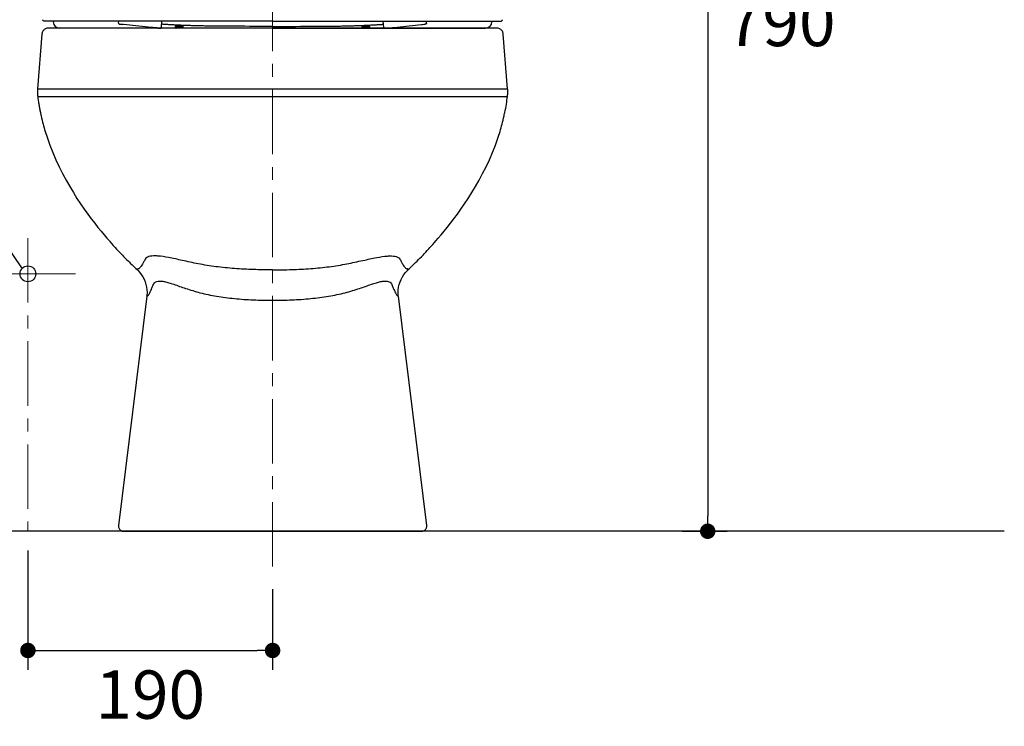
# Model space of a CAD drawing. Units: inches. Extents: x 72 to 9569, y -1199 to 1814.
# Drawn here: x 7107 to 7871, y -337 to 211 of the extents above; entities that cross this region are included whole.
import ezdxf

# ---------------------------------------------------------------- set-up
doc = ezdxf.new("R2010")
doc.units = ezdxf.units.IN
doc.header["$LTSCALE"] = 2
doc.header["$MEASUREMENT"] = 0
doc.linetypes.add('CENTER', pattern=[2, 1.25, -0.25, 0.25, -0.25])
doc.layers.add('Center line', color=4, linetype='CENTER', lineweight=15)
doc.layers.add('Dimensions', color=7, linetype='Continuous')
doc.styles.get("Standard").update_dxf_attribs({"font": 'helr45w_0.ttf'})
doc.dimstyles.get("Standard").update_dxf_attribs({"dimscale": 15, "dimtxt": 2.5, "dimasz": 0.8, "dimexe": 1, "dimexo": 1, "dimgap": 1, "dimtad": 2, "dimtih": 1, "dimtoh": 1, "dimdec": 0, "dimzin": 0, "dimdsep": 46, "dimtxsty": 'Standard', "dimblk": 'DOT', "dimcen": 2, "dimclrd": 1, "dimclre": 1, "dimclrt": 1, "dimadec": 0, "dimazin": 0, "dimtfac": 1, "dimtdec": 0, "dimtofl": 0, "dimtmove": 0, "dimatfit": 3, "dimfxl": 1, "dimtolj": 1, "dimtzin": 0, "dimarcsym": 0})

# ---------------------------------------------------------------- blocks, each defined once
blk = doc.blocks.new('_Dot')
at = {"color": 0, "linetype": 'ByBlock', "lineweight": -2}
blk.add_line((-0.5, 0), (-1, 0), dxfattribs=at)
at = {"color": 0, "linetype": 'ByBlock', "const_width": 0.5}
blk.add_lwpolyline([(-0.25, 0, 1), (0.25, 0, 1)], format="xyb", close=True, dxfattribs=at)
blk = doc.blocks.new('*D6')
at = {"layer": 'Defpoints', "color": 0, "transparency": 16777216}
for p in [(7405.63, 604.84), (7606.24, -185.6), (7641.15, -185.6)]:
    blk.add_point(p, dxfattribs=at)
at = {"layer": 'Dimensions', "color": 1, "lineweight": -2, "transparency": 16777216}
for p, q in [((7420.63, 604.84), (7656.15, 604.84)), ((7641.15, 592.84), (7641.15, -173.6)), ((7621.24, -185.6), (7656.15, -185.6))]:
    blk.add_line(p, q, dxfattribs=at)
at = {"layer": 'Dimensions', "color": 1, "lineweight": -2, "transparency": 16777216, "xscale": 12, "yscale": 12, "zscale": 12}
for p, rotation in [((7641.15, 604.84), 90), ((7641.15, -185.6), 270)]:
    blk.add_blockref('_Dot', p, dxfattribs=dict(at, rotation=rotation))
at = {"layer": 'Dimensions', "color": 1, "transparency": 16777216, "insert": (7697.8, 209.62), "char_height": 37.5, "attachment_point": 5}
blk.add_mtext('\\A1;790', dxfattribs=at)
blk = doc.blocks.new('*D8')
at = {"layer": 'Defpoints', "color": 0, "transparency": 16777216}
for p in [(7113.35, -185.6), (7303.33, -215.65), (7303.33, -278.13)]:
    blk.add_point(p, dxfattribs=at)
at = {"layer": 'Dimensions', "color": 1, "lineweight": -2, "transparency": 16777216}
for p, q in [((7113.35, -200.6), (7113.35, -293.13)), ((7303.33, -230.65), (7303.33, -293.13)), ((7125.35, -278.13), (7291.33, -278.13))]:
    blk.add_line(p, q, dxfattribs=at)
at = {"layer": 'Dimensions', "color": 1, "lineweight": -2, "transparency": 16777216, "xscale": 12, "yscale": 12, "zscale": 12, "rotation": 180}
blk.add_blockref('_Dot', (7113.35, -278.13), dxfattribs=at)
at = {"layer": 'Dimensions', "color": 1, "lineweight": -2, "transparency": 16777216, "xscale": 12, "yscale": 12, "zscale": 12}
blk.add_blockref('_Dot', (7303.33, -278.13), dxfattribs=at)
at = {"layer": 'Dimensions', "color": 1, "transparency": 16777216, "insert": (7208.34, -312.38), "char_height": 37.5, "attachment_point": 5}
blk.add_mtext('\\A1;190', dxfattribs=at)

msp = doc.modelspace()

# ---------------------------------------------------------------- linework, layer by layer
at = {"color": 7, "linetype": 'Continuous'}
for p, q in [((7124.95, 211.28), (7124.95, 211.39)), ((7124.97, 211.09), (7124.95, 211.28)), ((7125.04, 210.92), (7124.97, 211.09)), ((7125.12, 210.77), (7125.04, 210.92)), ((7125.23, 210.64), (7125.12, 210.77)), ((7125.33, 210.55), (7125.23, 210.64)), ((7125.43, 210.48), (7125.33, 210.55)), ((7125.51, 210.44), (7125.43, 210.48)), ((7125.58, 210.41), (7125.51, 210.44)), ((7125.64, 210.38), (7125.58, 210.41)), ((7125.68, 210.37), (7125.64, 210.38)), ((7125.72, 210.36), (7125.68, 210.37)), ((7125.75, 210.35), (7125.72, 210.36)), ((7125.77, 210.35), (7125.75, 210.35)), ((7125.8, 210.35), (7125.77, 210.35)), ((7125.82, 210.34), (7125.8, 210.35)), ((7125.83, 210.34), (7125.82, 210.34)), ((7125.85, 210.34), (7125.83, 210.34)), ((7125.86, 210.34), (7125.85, 210.34)), ((7125.88, 210.33), (7125.86, 210.34)), ((7125.89, 210.33), (7125.88, 210.33)), ((7125.9, 210.33), (7125.89, 210.33)), ((7125.92, 210.33), (7125.9, 210.33)), ((7125.93, 210.33), (7125.92, 210.33)), ((7125.94, 210.33), (7125.93, 210.33)), ((7125.95, 210.33), (7125.94, 210.33)), ((7126.66, 210.29), (7125.95, 210.33)), ((7126.71, 210.29), (7126.66, 210.29)), ((7126.79, 210.28), (7126.71, 210.29)), ((7126.86, 210.28), (7126.79, 210.28)), ((7126.93, 210.28), (7126.86, 210.28)), ((7127.04, 210.28), (7126.93, 210.28)), ((7127.19, 210.27), (7127.04, 210.28)), ((7127.41, 210.27), (7127.19, 210.27)), ((7127.84, 210.27), (7127.41, 210.27)), ((7129.12, 210.26), (7127.84, 210.27)), ((7131.84, 210.26), (7129.12, 210.26)), ((7133.14, 210.26), (7131.84, 210.26)), ((7133.77, 210.26), (7133.14, 210.26)), ((7134.21, 210.27), (7133.77, 210.26)), ((7134.43, 210.27), (7134.21, 210.27)), ((7134.9, 210.27), (7134.43, 210.27)), ((7135.39, 210.27), (7134.9, 210.27)), ((7135.64, 210.27), (7135.39, 210.27)), ((7136.15, 210.27), (7135.64, 210.27)), ((7136.41, 210.27), (7136.15, 210.27)), ((7136.68, 210.27), (7136.41, 210.27)), ((7136.96, 210.27), (7136.68, 210.27)), ((7137.52, 210.28), (7136.96, 210.27)), ((7139.01, 210.28), (7137.52, 210.28)), ((7139.65, 210.28), (7139.01, 210.28)), ((7139.97, 210.28), (7139.65, 210.28)), ((7140.3, 210.28), (7139.97, 210.28)), ((7140.98, 210.29), (7140.3, 210.28)), ((7141.68, 210.29), (7140.98, 210.29)), ((7142.03, 210.29), (7141.68, 210.29)), ((7143.14, 210.29), (7142.03, 210.29)), ((7143.9, 210.29), (7143.14, 210.29)), ((7145.5, 210.3), (7143.9, 210.29)), ((7146.76, 210.3), (7145.5, 210.3)), ((7148.98, 210.3), (7146.76, 210.3)), ((7150.39, 210.3), (7148.98, 210.3)), ((7151.85, 210.3), (7150.39, 210.3)), ((7152.86, 210.3), (7151.85, 210.3)), ((7153.37, 210.3), (7152.86, 210.3)), ((7154.42, 210.3), (7153.37, 210.3)), ((7154.96, 210.3), (7154.42, 210.3)), ((7156.04, 210.3), (7154.96, 210.3)), ((7156.6, 210.3), (7156.04, 210.3)), ((7162.53, 210.3), (7156.6, 210.3)), ((7163.16, 210.3), (7162.53, 210.3)), ((7163.8, 210.3), (7163.16, 210.3)), ((7165.1, 210.3), (7163.8, 210.3)), ((7165.76, 210.29), (7165.1, 210.3)), ((7167.11, 210.29), (7165.76, 210.29)), ((7167.79, 210.29), (7167.11, 210.29)), ((7169.18, 210.29), (7167.79, 210.29)), ((7169.89, 210.29), (7169.18, 210.29)), ((7171.33, 210.29), (7169.89, 210.29)), ((7172.06, 210.29), (7171.33, 210.29)), ((7172.8, 210.29), (7172.06, 210.29)), ((7174.3, 210.29), (7172.8, 210.29)), ((7175.07, 210.29), (7174.3, 210.29)), ((7176.62, 210.3), (7175.07, 210.29)), ((7177.41, 210.3), (7176.62, 210.3)), ((7179.01, 210.3), (7177.41, 210.3)), ((7180.65, 210.3), (7179.01, 210.3)), ((7181.48, 210.3), (7180.65, 210.3)), ((7182.32, 210.3), (7181.48, 210.3)), ((7185.77, 210.3), (7182.32, 210.3)), ((7183.8, 208.58), (7183.93, 210.3)), ((7184.89, 207.93), (7184.86, 207.93)), ((7187.55, 210.3), (7185.77, 210.3)), ((7187.03, 207.68), (7186.9, 207.69)), ((7187.66, 207.6), (7187.03, 207.68)), ((7188.45, 210.31), (7187.55, 210.3)), ((7192.16, 210.31), (7188.45, 210.31)), ((7194.07, 210.31), (7192.16, 210.31)), ((7196.01, 210.3), (7194.07, 210.31)), ((7198, 210.3), (7196.01, 210.3)), ((7201.08, 210.29), (7198, 210.3)), ((7205.36, 210.29), (7201.08, 210.29)), ((7208.72, 210.28), (7205.36, 210.29)), ((7212.23, 210.28), (7208.72, 210.28)), ((7217.17, 210.28), (7212.23, 210.28)), ((7217.04, 205.32), (7217.42, 210.28)), ((7218.46, 210.28), (7217.17, 210.28)), ((7217.92, 207.81), (7217.23, 207.86)), ((7217.46, 210.2), (7217.41, 210.2)), ((7219.05, 210.21), (7217.46, 210.2)), ((7218.48, 207.77), (7217.92, 207.81)), ((7221.1, 210.28), (7218.46, 210.28)), ((7219.05, 207.73), (7218.48, 207.77)), ((7221.31, 210.22), (7219.05, 210.21)), ((7219.63, 207.69), (7219.05, 207.73)), ((7220.23, 207.65), (7219.63, 207.69)), ((7220.83, 207.61), (7220.23, 207.65)), ((7221.45, 207.57), (7220.83, 207.61)), ((7245.4, 210.27), (7221.1, 210.28)), ((7223.11, 210.23), (7221.31, 210.22)), ((7222.08, 207.54), (7221.45, 207.57)), ((7222.72, 207.5), (7222.08, 207.54)), ((7223.36, 207.46), (7222.72, 207.5)), ((7225.02, 210.23), (7223.11, 210.23)), ((7224.02, 207.42), (7223.36, 207.46)), ((7224.7, 207.39), (7224.02, 207.42)), ((7225.38, 207.35), (7224.7, 207.39)), ((7227.06, 210.24), (7225.02, 210.23)), ((7226.07, 207.31), (7225.38, 207.35)), ((7226.77, 207.28), (7226.07, 207.31)), ((7227.49, 207.24), (7226.77, 207.28)), ((7229.25, 210.25), (7227.06, 210.24)), ((7228.21, 207.2), (7227.49, 207.24)), ((7227.89, 206.58), (7227.87, 206.57)), ((7227.87, 206.26), (7227.87, 206.57)), ((7227.89, 206.58), (7228.46, 206.91)), ((7228.49, 206.9), (7227.93, 207.22)), ((7228.95, 207.17), (7228.21, 207.2)), ((7229.69, 207.13), (7228.95, 207.17)), ((7231.61, 210.25), (7229.25, 210.25)), ((7230.45, 207.1), (7229.69, 207.13)), ((7231.21, 207.07), (7230.45, 207.1)), ((7231.99, 207.03), (7231.21, 207.07)), ((7234.16, 210.25), (7231.61, 210.25)), ((7232.78, 207), (7231.99, 207.03)), ((7233.58, 206.97), (7232.78, 207)), ((7233.26, 206.43), (7233.86, 206.08)), ((7233.86, 206.75), (7233.29, 206.41)), ((7234.39, 206.94), (7233.58, 206.97)), ((7233.86, 206.75), (7233.87, 206.76)), ((7233.87, 206.76), (7233.87, 206.96)), ((7236.94, 210.26), (7234.16, 210.25)), ((7235.21, 206.91), (7234.39, 206.94)), ((7236.04, 206.88), (7235.21, 206.91)), ((7236.88, 206.85), (7236.04, 206.88)), ((7237.73, 206.82), (7236.88, 206.85)), ((7239.98, 210.26), (7236.94, 210.26)), ((7238.59, 206.79), (7237.73, 206.82)), ((7239.46, 206.77), (7238.59, 206.79)), ((7240.34, 206.74), (7239.46, 206.77)), ((7243.3, 210.26), (7239.98, 210.26)), ((7241.23, 206.71), (7240.34, 206.74)), ((7242.14, 206.69), (7241.23, 206.71)), ((7243.05, 206.67), (7242.14, 206.69)), ((7243.97, 206.64), (7243.05, 206.67)), ((7246.94, 210.26), (7243.3, 210.26)), ((7244.9, 206.62), (7243.97, 206.64)), ((7245.84, 206.6), (7244.9, 206.62)), ((7248.82, 210.26), (7245.4, 210.27)), ((7246.79, 206.58), (7245.84, 206.6)), ((7247.76, 206.56), (7246.79, 206.58)), ((7249.57, 210.26), (7246.94, 210.26)), ((7248.73, 206.54), (7247.76, 206.56)), ((7249.71, 206.52), (7248.73, 206.54)), ((7254.11, 210.26), (7248.82, 210.26)), ((7253.83, 210.25), (7249.57, 210.26)), ((7250.7, 206.5), (7249.71, 206.52)), ((7251.7, 206.49), (7250.7, 206.5)), ((7252.71, 206.47), (7251.7, 206.49)), ((7253.73, 206.46), (7252.71, 206.47)), ((7254.76, 206.44), (7253.73, 206.46)), ((7256.9, 210.25), (7253.83, 210.25)), ((7261.43, 210.27), (7254.11, 210.26)), ((7255.79, 206.43), (7254.76, 206.44)), ((7256.84, 206.42), (7255.79, 206.43)), ((7258.96, 206.39), (7256.84, 206.42)), ((7267.12, 210.27), (7261.43, 210.27)), ((7281.01, 210.29), (7267.12, 210.27)), ((7289.3, 210.3), (7281.01, 210.29)), ((7297.81, 210.31), (7289.3, 210.3)), ((7303.33, 210.31), (7297.81, 210.31)), ((7303.33, 210.31), (7308.85, 210.31)), ((7308.85, 210.31), (7317.36, 210.3)), ((7317.36, 210.3), (7325.64, 210.29)), ((7325.64, 210.29), (7339.53, 210.27)), ((7339.53, 210.27), (7345.22, 210.27)), ((7345.22, 210.27), (7352.55, 210.26)), ((7347.69, 206.39), (7349.82, 206.42)), ((7349.76, 210.25), (7352.83, 210.25)), ((7349.82, 206.42), (7350.86, 206.43)), ((7350.86, 206.43), (7351.9, 206.44)), ((7351.9, 206.44), (7352.93, 206.46)), ((7352.55, 210.26), (7357.83, 210.26)), ((7352.83, 210.25), (7357.09, 210.26)), ((7352.93, 206.46), (7353.95, 206.47)), ((7353.95, 206.47), (7354.96, 206.49)), ((7354.96, 206.49), (7355.96, 206.5)), ((7355.96, 206.5), (7356.95, 206.52)), ((7356.95, 206.52), (7357.93, 206.54)), ((7357.09, 210.26), (7359.71, 210.26)), ((7357.83, 210.26), (7361.26, 210.27)), ((7357.93, 206.54), (7358.9, 206.56)), ((7358.9, 206.56), (7359.86, 206.58)), ((7359.71, 210.26), (7363.36, 210.26)), ((7359.86, 206.58), (7360.81, 206.6)), ((7360.81, 206.6), (7361.76, 206.62)), ((7361.26, 210.27), (7385.55, 210.28)), ((7361.76, 206.62), (7362.69, 206.64)), ((7362.69, 206.64), (7363.61, 206.67)), ((7363.36, 210.26), (7366.68, 210.26)), ((7363.61, 206.67), (7364.52, 206.69)), ((7364.52, 206.69), (7365.42, 206.71)), ((7365.42, 206.71), (7366.32, 206.74)), ((7366.32, 206.74), (7367.2, 206.77)), ((7366.68, 210.26), (7369.72, 210.26)), ((7367.2, 206.77), (7368.07, 206.79)), ((7368.07, 206.79), (7368.93, 206.82)), ((7368.93, 206.82), (7369.78, 206.85)), ((7369.72, 210.26), (7372.49, 210.25)), ((7369.78, 206.85), (7370.62, 206.88)), ((7370.62, 206.88), (7371.45, 206.91)), ((7371.45, 206.91), (7372.27, 206.94)), ((7372.27, 206.94), (7373.08, 206.97)), ((7372.49, 210.25), (7375.05, 210.25)), ((7372.79, 206.76), (7372.79, 206.96)), ((7372.8, 206.75), (7372.79, 206.76)), ((7372.8, 206.75), (7373.37, 206.41)), ((7373.4, 206.43), (7372.8, 206.08)), ((7373.08, 206.97), (7373.88, 207)), ((7373.88, 207), (7374.67, 207.03)), ((7374.67, 207.03), (7375.44, 207.07)), ((7375.05, 210.25), (7377.41, 210.25)), ((7375.44, 207.07), (7376.21, 207.1)), ((7376.21, 207.1), (7376.97, 207.13)), ((7376.97, 207.13), (7377.71, 207.17)), ((7377.41, 210.25), (7379.6, 210.24)), ((7377.71, 207.17), (7378.45, 207.2)), ((7378.17, 206.9), (7378.72, 207.22)), ((7378.77, 206.58), (7378.2, 206.91)), ((7378.45, 207.2), (7379.17, 207.24)), ((7378.77, 206.58), (7378.78, 206.57)), ((7378.78, 206.26), (7378.78, 206.57)), ((7379.17, 207.24), (7379.88, 207.28)), ((7379.6, 210.24), (7381.64, 210.23)), ((7379.88, 207.28), (7380.59, 207.31)), ((7380.59, 207.31), (7381.28, 207.35)), ((7381.28, 207.35), (7381.96, 207.39)), ((7381.64, 210.23), (7383.55, 210.23)), ((7381.96, 207.39), (7382.63, 207.42)), ((7382.63, 207.42), (7383.29, 207.46)), ((7383.29, 207.46), (7383.94, 207.5)), ((7383.55, 210.23), (7385.35, 210.22)), ((7383.94, 207.5), (7384.58, 207.54)), ((7384.58, 207.54), (7385.21, 207.57)), ((7385.21, 207.57), (7385.82, 207.61)), ((7385.35, 210.22), (7387.61, 210.21)), ((7385.55, 210.28), (7388.2, 210.28)), ((7385.82, 207.61), (7386.43, 207.65)), ((7386.43, 207.65), (7387.02, 207.69)), ((7387.02, 207.69), (7387.61, 207.73)), ((7387.61, 210.21), (7389.2, 210.2)), ((7387.61, 207.73), (7388.18, 207.77)), ((7388.18, 207.77), (7388.74, 207.81)), ((7388.2, 210.28), (7389.48, 210.28)), ((7388.74, 207.81), (7389.42, 207.86)), ((7389.2, 210.2), (7389.25, 210.2)), ((7389.61, 205.32), (7389.24, 210.28)), ((7389.48, 210.28), (7394.43, 210.28)), ((7394.43, 210.28), (7397.94, 210.28)), ((7397.94, 210.28), (7401.3, 210.29)), ((7401.3, 210.29), (7405.58, 210.29)), ((7405.58, 210.29), (7408.66, 210.3)), ((7408.66, 210.3), (7410.65, 210.3)), ((7410.65, 210.3), (7412.59, 210.31)), ((7412.59, 210.31), (7414.5, 210.31)), ((7414.5, 210.31), (7418.2, 210.31)), ((7418.2, 210.31), (7419.11, 210.3)), ((7419, 207.6), (7419.63, 207.68)), ((7419.11, 210.3), (7420.88, 210.3)), ((7419.63, 207.68), (7419.75, 207.69)), ((7420.88, 210.3), (7424.34, 210.3)), ((7421.77, 207.93), (7421.79, 207.93)), ((7422.86, 208.58), (7422.73, 210.3)), ((7424.34, 210.3), (7425.18, 210.3)), ((7425.18, 210.3), (7426.01, 210.3)), ((7426.01, 210.3), (7427.65, 210.3)), ((7427.65, 210.3), (7429.25, 210.3)), ((7429.25, 210.3), (7430.04, 210.3)), ((7430.04, 210.3), (7431.59, 210.29)), ((7431.59, 210.29), (7432.36, 210.29)), ((7432.36, 210.29), (7433.86, 210.29)), ((7433.86, 210.29), (7434.6, 210.29)), ((7434.6, 210.29), (7435.33, 210.29)), ((7435.33, 210.29), (7436.77, 210.29)), ((7436.77, 210.29), (7437.47, 210.29)), ((7437.47, 210.29), (7438.86, 210.29)), ((7438.86, 210.29), (7439.55, 210.29)), ((7439.55, 210.29), (7440.89, 210.29)), ((7440.89, 210.29), (7441.56, 210.3)), ((7441.56, 210.3), (7442.86, 210.3)), ((7442.86, 210.3), (7443.5, 210.3)), ((7443.5, 210.3), (7444.13, 210.3)), ((7444.13, 210.3), (7450.06, 210.3)), ((7450.06, 210.3), (7450.61, 210.3)), ((7450.61, 210.3), (7451.7, 210.3)), ((7451.7, 210.3), (7452.24, 210.3)), ((7452.24, 210.3), (7453.28, 210.3)), ((7453.28, 210.3), (7453.8, 210.3)), ((7453.8, 210.3), (7454.81, 210.3)), ((7454.81, 210.3), (7456.27, 210.3)), ((7456.27, 210.3), (7457.68, 210.3)), ((7457.68, 210.3), (7459.9, 210.3)), ((7459.9, 210.3), (7461.16, 210.3)), ((7461.16, 210.3), (7462.75, 210.29)), ((7462.75, 210.29), (7463.52, 210.29)), ((7463.52, 210.29), (7464.62, 210.29)), ((7464.62, 210.29), (7464.98, 210.29)), ((7464.98, 210.29), (7465.68, 210.29)), ((7465.68, 210.29), (7466.35, 210.28)), ((7466.35, 210.28), (7466.68, 210.28)), ((7466.68, 210.28), (7467.01, 210.28)), ((7467.01, 210.28), (7467.64, 210.28)), ((7467.64, 210.28), (7469.14, 210.28)), ((7469.14, 210.28), (7469.7, 210.27)), ((7469.7, 210.27), (7469.98, 210.27)), ((7469.98, 210.27), (7470.24, 210.27)), ((7470.24, 210.27), (7470.51, 210.27)), ((7470.51, 210.27), (7471.02, 210.27)), ((7471.02, 210.27), (7471.27, 210.27)), ((7471.27, 210.27), (7471.76, 210.27)), ((7471.76, 210.27), (7472.22, 210.27)), ((7472.22, 210.27), (7472.45, 210.27)), ((7472.45, 210.27), (7472.89, 210.26)), ((7472.89, 210.26), (7473.51, 210.26)), ((7473.51, 210.26), (7474.82, 210.26)), ((7474.82, 210.26), (7477.53, 210.26)), ((7477.53, 210.26), (7478.82, 210.27)), ((7478.82, 210.27), (7479.25, 210.27)), ((7479.25, 210.27), (7479.46, 210.27)), ((7479.46, 210.27), (7479.62, 210.28)), ((7479.62, 210.28), (7479.72, 210.28)), ((7479.72, 210.28), (7479.8, 210.28)), ((7479.8, 210.28), (7479.87, 210.28)), ((7479.87, 210.28), (7479.95, 210.29)), ((7479.95, 210.29), (7479.99, 210.29)), ((7479.99, 210.29), (7480.71, 210.33)), ((7480.71, 210.33), (7480.72, 210.33)), ((7480.72, 210.33), (7480.73, 210.33)), ((7480.73, 210.33), (7480.74, 210.33)), ((7480.74, 210.33), (7480.75, 210.33)), ((7480.75, 210.33), (7480.77, 210.33)), ((7480.77, 210.33), (7480.78, 210.33)), ((7480.78, 210.33), (7480.79, 210.34)), ((7480.79, 210.34), (7480.81, 210.34)), ((7480.81, 210.34), (7480.82, 210.34)), ((7480.82, 210.34), (7480.84, 210.34)), ((7480.84, 210.34), (7480.86, 210.35)), ((7480.86, 210.35), (7480.88, 210.35)), ((7480.88, 210.35), (7480.91, 210.35)), ((7480.91, 210.35), (7480.94, 210.36)), ((7480.94, 210.36), (7480.98, 210.37)), ((7480.98, 210.37), (7481.02, 210.38)), ((7481.02, 210.38), (7481.08, 210.41)), ((7481.08, 210.41), (7481.15, 210.44)), ((7481.15, 210.44), (7481.23, 210.48)), ((7481.23, 210.48), (7481.33, 210.55)), ((7481.33, 210.55), (7481.43, 210.64)), ((7481.43, 210.64), (7481.54, 210.77)), ((7481.54, 210.77), (7481.62, 210.92)), ((7481.62, 210.92), (7481.68, 211.09)), ((7481.68, 211.09), (7481.71, 211.28)), ((7481.71, 211.28), (7481.71, 211.39)), ((7124.26, 200.23), (7120.86, 157.79)), ((7124.35, 200.85), (7124.26, 200.24)), ((7124.26, 200.23), (7124.26, 200.23)), ((7124.5, 201.4), (7124.35, 200.85)), ((7124.7, 201.93), (7124.5, 201.4)), ((7124.97, 202.43), (7124.7, 201.93)), ((7125.29, 202.9), (7124.97, 202.43)), ((7125.67, 203.33), (7125.29, 202.9)), ((7126.09, 203.71), (7125.67, 203.33)), ((7126.55, 204.05), (7126.09, 203.71)), ((7127.04, 204.33), (7126.55, 204.05)), ((7127.57, 204.55), (7127.04, 204.33)), ((7128.12, 204.71), (7127.57, 204.55)), ((7128.69, 204.81), (7128.12, 204.71)), ((7129.25, 204.84), (7128.69, 204.81)), ((7477.41, 204.84), (7129.25, 204.84)), ((7303.33, 204.84), (7138.05, 204.84)), ((7213.83, 204.97), (7213.82, 204.97)), ((7227.89, 206.25), (7227.87, 206.26)), ((7227.89, 205.58), (7227.87, 205.57)), ((7227.87, 205.26), (7227.87, 205.57)), ((7227.89, 205.25), (7227.87, 205.26)), ((7228.49, 205.9), (7227.89, 206.25)), ((7227.89, 205.58), (7228.46, 205.91)), ((7228.49, 204.9), (7227.89, 205.25)), ((7228.32, 204.84), (7228.46, 204.92)), ((7233.26, 205.43), (7233.86, 205.08)), ((7233.86, 205.75), (7233.29, 205.41)), ((7233.86, 206.08), (7233.87, 206.07)), ((7233.86, 205.75), (7233.87, 205.76)), ((7233.86, 205.08), (7233.87, 205.07)), ((7233.87, 205.76), (7233.87, 206.07)), ((7233.87, 204.84), (7233.87, 205.07)), ((7261.12, 206.37), (7258.96, 206.39)), ((7263.31, 206.35), (7261.12, 206.37)), ((7265.53, 206.34), (7263.31, 206.35)), ((7267.77, 206.32), (7265.53, 206.34)), ((7271.19, 206.3), (7267.77, 206.32)), ((7274.68, 206.28), (7271.19, 206.3)), ((7278.21, 206.26), (7274.68, 206.28)), ((7281.8, 206.25), (7278.21, 206.26)), ((7285.44, 206.24), (7281.8, 206.25)), ((7289.12, 206.23), (7285.44, 206.24)), ((7292.85, 206.22), (7289.12, 206.23)), ((7303.33, 206.21), (7292.85, 206.22)), ((7303.33, 206.21), (7313.81, 206.22)), ((7303.33, 204.84), (7468.61, 204.84)), ((7313.81, 206.22), (7317.54, 206.23)), ((7317.54, 206.23), (7321.22, 206.24)), ((7321.22, 206.24), (7324.86, 206.25)), ((7324.86, 206.25), (7328.45, 206.26)), ((7328.45, 206.26), (7331.98, 206.28)), ((7331.98, 206.28), (7335.46, 206.3)), ((7335.46, 206.3), (7338.88, 206.32)), ((7338.88, 206.32), (7341.13, 206.34)), ((7341.13, 206.34), (7343.35, 206.35)), ((7343.35, 206.35), (7345.54, 206.37)), ((7345.54, 206.37), (7347.69, 206.39)), ((7372.8, 206.08), (7372.79, 206.07)), ((7372.79, 205.76), (7372.79, 206.07)), ((7372.8, 205.75), (7372.79, 205.76)), ((7372.8, 205.08), (7372.79, 205.07)), ((7372.79, 204.84), (7372.79, 205.07)), ((7372.8, 205.75), (7373.37, 205.41)), ((7373.4, 205.43), (7372.8, 205.08)), ((7378.17, 205.9), (7378.77, 206.25)), ((7378.17, 204.9), (7378.77, 205.25)), ((7378.77, 205.58), (7378.2, 205.91)), ((7378.33, 204.84), (7378.2, 204.92)), ((7378.77, 206.25), (7378.78, 206.26)), ((7378.77, 205.58), (7378.78, 205.57)), ((7378.77, 205.25), (7378.78, 205.26)), ((7378.78, 205.26), (7378.78, 205.57)), ((7392.83, 204.97), (7392.84, 204.97)), ((7477.97, 204.81), (7477.41, 204.84)), ((7478.54, 204.71), (7477.97, 204.81)), ((7479.09, 204.55), (7478.54, 204.71)), ((7479.62, 204.33), (7479.09, 204.55)), ((7480.11, 204.05), (7479.62, 204.33)), ((7480.57, 203.71), (7480.11, 204.05)), ((7480.99, 203.33), (7480.57, 203.71)), ((7481.36, 202.9), (7480.99, 203.33)), ((7481.69, 202.43), (7481.36, 202.9)), ((7481.95, 201.93), (7481.69, 202.43)), ((7482.16, 201.4), (7481.95, 201.93)), ((7482.31, 200.85), (7482.16, 201.4)), ((7482.4, 200.24), (7482.31, 200.85)), ((7482.4, 200.23), (7482.4, 200.23)), ((7485.79, 157.79), (7482.4, 200.23)), ((7120.8, 153.78), (7120.81, 153.47)), ((7120.87, 157.79), (7120.86, 157.79)), ((7485.79, 157.79), (7485.79, 157.79)), ((7485.9, 154.81), (7485.9, 155.15)), ((7120.91, 152.28), (7120.93, 152.06)), ((7121.57, 147.49), (7121.81, 145.94)), ((7121.65, 146.94), (7121.68, 146.76)), ((7121.81, 145.94), (7122.08, 144.35)), ((7121.91, 145.39), (7121.97, 144.99)), ((7484.57, 144.34), (7484.84, 145.93)), ((7485.75, 152.28), (7485.76, 152.46)), ((7122.08, 144.35), (7122.38, 142.71)), ((7122.38, 142.71), (7122.7, 141.03)), ((7122.7, 141.03), (7123.02, 139.47)), ((7483.22, 137.5), (7483.46, 138.6)), ((7483.46, 138.6), (7483.64, 139.47)), ((7483.64, 139.47), (7483.96, 141.03)), ((7483.96, 141.03), (7484.28, 142.71)), ((7484.28, 142.71), (7484.57, 144.34)), ((7123.44, 137.5), (7123.6, 136.76)), ((7483.06, 136.76), (7483.22, 137.5)), ((7176.57, 39.66), (7176.92, 39.25)), ((7176.92, 39.25), (7178.25, 37.75)), ((7427.73, 36.98), (7429.08, 38.5)), ((7429.08, 38.5), (7430.09, 39.66)), ((7178.25, 37.75), (7179.66, 36.16)), ((7179.66, 36.16), (7181.17, 34.49)), ((7181.17, 34.48), (7182.17, 33.39)), ((7182.17, 33.39), (7183.44, 32.02)), ((7183.44, 32.02), (7184.63, 30.75)), ((7184.63, 30.75), (7185.73, 29.6)), ((7421.1, 29.78), (7422.18, 30.91)), ((7422.18, 30.91), (7423.33, 32.15)), ((7423.33, 32.15), (7424.55, 33.47)), ((7424.55, 33.47), (7425.48, 34.48)), ((7425.49, 34.49), (7426.21, 35.29)), ((7426.21, 35.29), (7427.73, 36.98)), ((7185.73, 29.6), (7186.73, 28.56)), ((7186.73, 28.56), (7187.62, 27.64)), ((7187.62, 27.64), (7188.8, 26.44)), ((7188.8, 26.44), (7189.9, 25.32)), ((7189.9, 25.32), (7191.07, 24.16)), ((7191.07, 24.16), (7191.86, 23.37)), ((7191.86, 23.37), (7193.07, 22.19)), ((7413.22, 21.83), (7414.39, 22.97)), ((7414.39, 22.97), (7415.55, 24.12)), ((7415.55, 24.12), (7416.67, 25.24)), ((7416.67, 25.24), (7417.74, 26.32)), ((7417.74, 26.32), (7418.85, 27.45)), ((7418.85, 27.45), (7420.13, 28.77)), ((7420.13, 28.77), (7421.1, 29.78)), ((7193.07, 22.19), (7194.24, 21.06)), ((7194.24, 21.06), (7195.25, 20.09)), ((7195.25, 20.09), (7196.3, 19.1)), ((7196.3, 19.1), (7197.16, 18.3)), ((7197.16, 18.3), (7198.06, 17.47)), ((7198.06, 17.47), (7198.61, 16.95)), ((7407.97, 16.87), (7408.6, 17.47)), ((7408.6, 17.47), (7409.31, 18.12)), ((7409.31, 18.12), (7410.17, 18.93)), ((7410.17, 18.93), (7411.2, 19.9)), ((7411.2, 19.9), (7412.15, 20.81)), ((7412.15, 20.81), (7413.22, 21.83)), ((7205.65, -3.14), (7183.71, -181.11)), ((7422.95, -181.11), (7401.01, -3.14)), ((7187.68, -185.6), (7418.98, -185.6)), ((7303.33, -185.6), (7418.98, -185.6))]:
    msp.add_line(p, q, dxfattribs=at)
at = {"color": 9, "linetype": 'Continuous'}
for p, q in [((7120.87, 157.79), (7485.79, 157.79)), ((7120.91, 152.28), (7120.91, 152.28)), ((7120.97, 151.78), (7120.97, 151.78)), ((7121.57, 151.78), (7120.97, 151.78)), ((7121.57, 151.78), (7303.33, 151.78)), ((7303.33, 151.78), (7485.09, 151.78)), ((7485.69, 151.78), (7485.09, 151.78)), ((7485.69, 151.78), (7485.69, 151.78)), ((7485.75, 152.28), (7485.74, 152.28)), ((7429.58, 39.65), (7429.57, 39.65))]:
    msp.add_line(p, q, dxfattribs=at)
at = {"color": 1}
msp.add_line((7108.64, 18.9), (7064.03, 84.25), dxfattribs=at)
at = {"color": 100, "lineweight": 25}
msp.add_line((7871.42, -185.6), (5857.84, -185.6), dxfattribs=at)
at = {"color": 7, "linetype": 'Continuous'}
for points in [[(7120.77, 156.13), (7120.76, 155.79), (7120.76, 155.44), (7120.76, 155.1), (7120.76, 154.77), (7120.77, 154.45), (7120.77, 154.39)], [(7120.82, 157.13), (7120.8, 156.81), (7120.78, 156.47), (7120.77, 156.13)], [(7120.77, 154.39), (7120.78, 154.09), (7120.8, 153.78)], [(7120.81, 153.47), (7120.83, 153.14), (7120.86, 152.8), (7120.89, 152.46), (7120.91, 152.28)], [(7120.86, 157.79), (7120.84, 157.46), (7120.82, 157.13)], [(7485.76, 152.46), (7485.8, 152.8), (7485.82, 153.14)], [(7485.84, 157.17), (7485.82, 157.47), (7485.8, 157.76)], [(7485.82, 153.14), (7485.84, 153.47), (7485.86, 153.78), (7485.88, 154.09), (7485.9, 154.81)], [(7485.89, 155.85), (7485.88, 156.2), (7485.87, 156.53), (7485.86, 156.85), (7485.84, 157.17)], [(7485.9, 155.15), (7485.9, 155.5), (7485.89, 155.85)], [(7120.93, 152.06), (7120.95, 151.89), (7120.97, 151.78)], [(7120.97, 151.78), (7121.14, 150.46), (7121.34, 149), (7121.57, 147.49)], [(7484.84, 145.93), (7485.09, 147.48), (7485.31, 148.99), (7485.52, 150.45), (7485.69, 151.78)], [(7485.69, 151.78), (7485.7, 151.86), (7485.72, 152.04), (7485.74, 152.23), (7485.75, 152.28)], [(7123.01, 139.47), (7123.08, 139.18), (7123.44, 137.5)], [(7123.6, 136.76), (7123.97, 135.16), (7124.36, 133.54), (7124.75, 131.96), (7125.15, 130.43), (7125.55, 128.94), (7125.95, 127.51), (7126.35, 126.12), (7126.76, 124.75)], [(7479.9, 124.75), (7480.3, 126.12), (7480.71, 127.51), (7481.11, 128.94), (7481.51, 130.43), (7481.91, 131.96), (7482.3, 133.54), (7482.69, 135.16), (7483.06, 136.76)], [(7126.76, 124.75), (7128.22, 120.14), (7130.34, 114.14), (7132.63, 108.3), (7135.06, 102.65), (7137.61, 97.18), (7140.26, 91.91), (7142.99, 86.82), (7145.79, 81.91), (7148.62, 77.21), (7151.46, 72.73), (7154.3, 68.43), (7157.1, 64.35), (7159.87, 60.49), (7162.58, 56.84), (7165.21, 53.41), (7167.74, 50.2), (7170.18, 47.19), (7172.5, 44.4), (7174.7, 41.82), (7176.57, 39.66)], [(7430.09, 39.66), (7431.96, 41.82), (7434.15, 44.4), (7436.47, 47.19), (7438.91, 50.2), (7441.45, 53.41), (7444.08, 56.84), (7446.79, 60.49), (7449.55, 64.35), (7452.36, 68.43), (7455.2, 72.73), (7458.04, 77.21), (7460.87, 81.91), (7463.67, 86.82), (7466.4, 91.91), (7469.05, 97.18), (7471.6, 102.65), (7474.03, 108.3), (7476.32, 114.14), (7478.44, 120.14), (7479.9, 124.75)], [(7198.61, 16.95), (7200.06, 15.39), (7201.39, 13.7), (7202.55, 11.9), (7203.55, 10), (7204.38, 8.01), (7205.03, 5.96), (7205.48, 3.87), (7205.75, 1.75), (7205.83, -0.37), (7205.73, -2.46), (7205.65, -3.14)], [(7401.01, -3.14), (7400.94, -2.58), (7400.83, -0.48), (7400.9, 1.64), (7401.16, 3.76), (7401.6, 5.85), (7402.24, 7.9), (7403.06, 9.89), (7404.05, 11.8), (7405.21, 13.61), (7406.52, 15.31), (7407.97, 16.87)], [(7183.71, -181.11), (7183.68, -181.47), (7183.7, -182), (7183.79, -182.53), (7183.94, -183.04), (7184.17, -183.52), (7184.46, -183.97), (7184.8, -184.38), (7185.2, -184.74), (7185.64, -185.04), (7186.12, -185.28), (7186.63, -185.46), (7187.16, -185.57), (7187.68, -185.6)], [(7418.98, -185.6), (7419.5, -185.57), (7420.02, -185.46), (7420.52, -185.29), (7421, -185.05), (7421.44, -184.76), (7421.83, -184.41), (7422.18, -184), (7422.47, -183.56), (7422.69, -183.08), (7422.86, -182.58), (7422.95, -182.07), (7422.98, -181.54), (7422.95, -181.11)]]:
    msp.add_lwpolyline(points, dxfattribs=at)
msp.add_circle((7113.35, 14.19), 6.14)
for centre, radius, start, end in [((7138.05, 209.84), 5, 182.06884, 270), ((7260.54, 843.62), 640.18, 263.21311, 263.39489), ((7346.12, 843.62), 640.18, 276.60511, 276.78689), ((7468.61, 209.84), 5, 270, 357.93116), ((7217.78, 249.34), 44.55, 264.89968, 265.61764), ((7388.88, 249.34), 44.55, 274.38236, 275.10032), ((7274.9, 171.07), 155.13, 189.01398, 189.52828), ((7276.66, 171.36), 156.92, 189.67659, 190.1086), ((7277.58, 171.53), 157.85, 190.10839, 190.32689), ((7278.41, 171.68), 158.7, 190.32702, 190.69348), ((7279.33, 171.85), 159.63, 190.69339, 190.96837), ((7280.21, 172.02), 160.53, 190.96843, 191.30602), ((7281.25, 172.23), 161.59, 191.30608, 191.69634), ((7282.31, 172.45), 162.67, 191.69794, 192.04469), ((7283.7, 172.75), 164.09, 192.04509, 192.66788)]:
    msp.add_arc(centre, radius, start, end, dxfattribs=at)
at = {"color": 9, "linetype": 'Continuous'}
msp.add_arc((7146.94, 155.01), 26.17, 185.99617, 187.09872, dxfattribs=at)
at = {"color": 7, "linetype": 'Continuous'}
for points, knots in [([(7183.8, 208.58), (7183.79, 208.41), (7183.93, 208.12), (7184.27, 208.01), (7184.55, 207.97), (7184.75, 207.94), (7184.86, 207.93)], [0, 0, 0, 0, 0.361863, 0.568187, 0.749683, 1, 1, 1, 1]), ([(7213.83, 204.97), (7211.47, 205.18), (7202.74, 205.99), (7194.01, 206.88), (7187.66, 207.6)], [0, 0, 0, 0, 0.270332, 1, 1, 1, 1]), ([(7227.87, 206.57), (7227.87, 206.56), (7227.9, 206.55), (7227.94, 206.53), (7228.01, 206.52), (7228.11, 206.5), (7228.24, 206.49), (7228.45, 206.47), (7228.78, 206.44), (7229.23, 206.41), (7229.74, 206.38), (7230.3, 206.35), (7230.68, 206.33), (7230.87, 206.32)], [0, 0, 0, 0, 0.007057, 0.022291, 0.046552, 0.079819, 0.121834, 0.172237, 0.296238, 0.447157, 0.619239, 0.805911, 1, 1, 1, 1]), ([(7230.87, 207.01), (7230.56, 207.03), (7229.96, 207.06), (7229.14, 207.11), (7228.55, 207.15), (7228.19, 207.19), (7228.05, 207.2), (7228, 207.21)], [0, 0, 0, 0, 0.328764, 0.623945, 0.855471, 0.939722, 1, 1, 1, 1]), ([(7233.26, 206.43), (7233.24, 206.44), (7233.21, 206.45), (7233.13, 206.47), (7232.98, 206.49), (7232.75, 206.52), (7232.39, 206.56), (7231.9, 206.59), (7231.3, 206.64), (7230.66, 206.68), (7230.04, 206.72), (7229.55, 206.76), (7229.21, 206.79), (7228.99, 206.81), (7228.81, 206.83), (7228.66, 206.85), (7228.56, 206.87), (7228.51, 206.89), (7228.49, 206.9)], [0, 0, 0, 0, 0.007848, 0.019546, 0.054429, 0.103835, 0.16622, 0.279605, 0.409243, 0.545576, 0.678547, 0.798352, 0.850503, 0.89618, 0.934543, 0.964918, 0.986806, 1, 1, 1, 1]), ([(7233.87, 206.76), (7233.87, 206.77), (7233.85, 206.78), (7233.81, 206.79), (7233.73, 206.81), (7233.63, 206.82), (7233.51, 206.84), (7233.29, 206.86), (7232.97, 206.89), (7232.52, 206.92), (7232.01, 206.95), (7231.45, 206.98), (7231.07, 207), (7230.87, 207.01)], [0, 0, 0, 0, 0.007024, 0.022218, 0.046443, 0.079686, 0.121682, 0.172073, 0.296064, 0.446996, 0.619114, 0.805851, 1, 1, 1, 1]), ([(7372.79, 206.76), (7372.79, 206.77), (7372.81, 206.78), (7372.85, 206.79), (7372.92, 206.81), (7373.02, 206.82), (7373.15, 206.84), (7373.37, 206.86), (7373.69, 206.89), (7374.14, 206.92), (7374.65, 206.95), (7375.21, 206.98), (7375.59, 207), (7375.78, 207.01)], [0, 0, 0, 0, 0.007024, 0.022218, 0.046443, 0.079686, 0.121682, 0.172073, 0.296064, 0.446996, 0.619114, 0.805851, 1, 1, 1, 1]), ([(7373.4, 206.43), (7373.41, 206.44), (7373.44, 206.45), (7373.53, 206.47), (7373.68, 206.49), (7373.91, 206.52), (7374.27, 206.56), (7374.76, 206.59), (7375.36, 206.64), (7376, 206.68), (7376.62, 206.72), (7377.1, 206.76), (7377.45, 206.79), (7377.67, 206.81), (7377.85, 206.83), (7377.99, 206.85), (7378.09, 206.87), (7378.15, 206.89), (7378.17, 206.9)], [0, 0, 0, 0, 0.007848, 0.019546, 0.054429, 0.103835, 0.16622, 0.279605, 0.409243, 0.545576, 0.678547, 0.798352, 0.850503, 0.89618, 0.934543, 0.964918, 0.986806, 1, 1, 1, 1]), ([(7375.78, 207.01), (7376.1, 207.03), (7376.7, 207.06), (7377.52, 207.11), (7378.11, 207.15), (7378.47, 207.19), (7378.61, 207.2), (7378.66, 207.21)], [0, 0, 0, 0, 0.328764, 0.623945, 0.855471, 0.939722, 1, 1, 1, 1]), ([(7378.78, 206.57), (7378.78, 206.56), (7378.76, 206.55), (7378.72, 206.53), (7378.64, 206.52), (7378.55, 206.5), (7378.42, 206.49), (7378.2, 206.47), (7377.88, 206.44), (7377.43, 206.41), (7376.92, 206.38), (7376.36, 206.35), (7375.98, 206.33), (7375.78, 206.32)], [0, 0, 0, 0, 0.007057, 0.022291, 0.046552, 0.079819, 0.121834, 0.172237, 0.296238, 0.447157, 0.619239, 0.805911, 1, 1, 1, 1]), ([(7392.83, 204.97), (7395.19, 205.18), (7403.92, 205.99), (7412.64, 206.88), (7419, 207.6)], [0, 0, 0, 0, 0.270332, 1, 1, 1, 1]), ([(7422.86, 208.58), (7422.87, 208.41), (7422.73, 208.12), (7422.39, 208.01), (7422.1, 207.97), (7421.91, 207.94), (7421.79, 207.93)], [0, 0, 0, 0, 0.361863, 0.568187, 0.749683, 1, 1, 1, 1]), ([(7215.59, 204.85), (7215.45, 204.86), (7214.86, 204.89), (7214.28, 204.93), (7213.83, 204.97)], [0, 0, 0, 0, 0.231309, 1, 1, 1, 1]), ([(7214.38, 204.93), (7214.68, 204.9), (7215.25, 204.87), (7215.9, 204.83), (7216.31, 204.83), (7216.57, 204.84), (7216.88, 204.92), (7217.03, 205.17), (7217.04, 205.32)], [0, 0, 0, 0, 0.320518, 0.581672, 0.675272, 0.745669, 0.845344, 1, 1, 1, 1]), ([(7216.46, 204.84), (7216.35, 204.83), (7216.06, 204.84), (7215.77, 204.84), (7215.59, 204.85)], [0, 0, 0, 0, 0.35896, 1, 1, 1, 1]), ([(7227.87, 205.57), (7227.87, 205.56), (7227.9, 205.55), (7227.94, 205.53), (7228.01, 205.52), (7228.11, 205.5), (7228.24, 205.49), (7228.45, 205.47), (7228.78, 205.44), (7229.23, 205.41), (7229.74, 205.38), (7230.3, 205.35), (7230.68, 205.33), (7230.87, 205.32)], [0, 0, 0, 0, 0.007054, 0.022282, 0.046541, 0.079807, 0.121826, 0.172229, 0.296235, 0.44715, 0.619225, 0.805902, 1, 1, 1, 1]), ([(7230.87, 206.01), (7230.69, 206.02), (7230.33, 206.04), (7229.8, 206.07), (7229.31, 206.1), (7228.87, 206.13), (7228.51, 206.15), (7228.25, 206.18), (7228.08, 206.2), (7228, 206.21), (7227.93, 206.23), (7227.9, 206.24), (7227.89, 206.25)], [0, 0, 0, 0, 0.184083, 0.361942, 0.527468, 0.675087, 0.799794, 0.897405, 0.935008, 0.964727, 0.986385, 1, 1, 1, 1]), ([(7230.87, 205.01), (7230.69, 205.02), (7230.33, 205.04), (7229.8, 205.07), (7229.31, 205.1), (7228.87, 205.13), (7228.51, 205.16), (7228.25, 205.18), (7228.08, 205.2), (7228, 205.21), (7227.93, 205.23), (7227.9, 205.24), (7227.89, 205.25)], [0, 0, 0, 0, 0.184078, 0.361946, 0.527478, 0.6751, 0.7998, 0.897408, 0.935007, 0.964729, 0.986382, 1, 1, 1, 1]), ([(7233.26, 205.43), (7233.24, 205.44), (7233.21, 205.45), (7233.13, 205.47), (7232.98, 205.5), (7232.75, 205.52), (7232.39, 205.56), (7231.9, 205.59), (7231.3, 205.64), (7230.66, 205.68), (7230.04, 205.72), (7229.55, 205.76), (7229.21, 205.79), (7228.99, 205.81), (7228.81, 205.83), (7228.66, 205.85), (7228.56, 205.87), (7228.51, 205.89), (7228.49, 205.9)], [0, 0, 0, 0, 0.007849, 0.019545, 0.054429, 0.103836, 0.16622, 0.279606, 0.409243, 0.545576, 0.678547, 0.798351, 0.850503, 0.89618, 0.934542, 0.964919, 0.986806, 1, 1, 1, 1]), ([(7228.75, 204.84), (7228.72, 204.84), (7228.65, 204.85), (7228.56, 204.87), (7228.51, 204.89), (7228.49, 204.9)], [0.94315552, 0.94315552, 0.94315552, 0.94315552, 0.96491859, 0.98680429, 1, 1, 1, 1]), ([(7230.87, 206.32), (7231.06, 206.31), (7231.42, 206.29), (7231.94, 206.26), (7232.43, 206.23), (7232.87, 206.2), (7233.24, 206.17), (7233.5, 206.15), (7233.66, 206.13), (7233.75, 206.11), (7233.81, 206.1), (7233.85, 206.09), (7233.86, 206.08)], [0, 0, 0, 0, 0.184079, 0.361948, 0.527481, 0.675103, 0.799802, 0.897408, 0.935007, 0.964729, 0.986382, 1, 1, 1, 1]), ([(7233.87, 205.76), (7233.87, 205.77), (7233.85, 205.78), (7233.81, 205.79), (7233.73, 205.81), (7233.63, 205.83), (7233.51, 205.84), (7233.29, 205.86), (7232.97, 205.89), (7232.52, 205.92), (7232.01, 205.95), (7231.45, 205.98), (7231.07, 206), (7230.87, 206.01)], [0, 0, 0, 0, 0.007055, 0.022286, 0.046544, 0.079813, 0.121831, 0.172236, 0.296242, 0.447157, 0.61923, 0.805906, 1, 1, 1, 1]), ([(7230.87, 205.32), (7231.06, 205.31), (7231.42, 205.29), (7231.94, 205.26), (7232.43, 205.23), (7232.87, 205.2), (7233.24, 205.17), (7233.5, 205.15), (7233.66, 205.13), (7233.75, 205.11), (7233.81, 205.1), (7233.85, 205.09), (7233.86, 205.08)], [0, 0, 0, 0, 0.184082, 0.361942, 0.527467, 0.675087, 0.799795, 0.897406, 0.935007, 0.964728, 0.986383, 1, 1, 1, 1]), ([(7233.54, 204.84), (7233.53, 204.84), (7233.47, 204.84), (7233.29, 204.86), (7232.97, 204.89), (7232.52, 204.92), (7232.01, 204.95), (7231.45, 204.98), (7231.07, 205), (7230.87, 205.01)], [0.1148752, 0.1148752, 0.1148752, 0.1148752, 0.1218459, 0.1722496, 0.2962525, 0.4471703, 0.6192478, 0.8059149, 1, 1, 1, 1]), ([(7372.79, 205.76), (7372.79, 205.77), (7372.81, 205.78), (7372.85, 205.79), (7372.93, 205.81), (7373.02, 205.83), (7373.15, 205.84), (7373.37, 205.86), (7373.69, 205.89), (7374.14, 205.92), (7374.65, 205.95), (7375.21, 205.98), (7375.59, 206), (7375.78, 206.01)], [0, 0, 0, 0, 0.007055, 0.022286, 0.046544, 0.079813, 0.121831, 0.172236, 0.296242, 0.447157, 0.61923, 0.805906, 1, 1, 1, 1]), ([(7375.78, 206.32), (7375.6, 206.31), (7375.24, 206.29), (7374.71, 206.26), (7374.22, 206.23), (7373.79, 206.2), (7373.42, 206.17), (7373.16, 206.15), (7373, 206.13), (7372.91, 206.11), (7372.85, 206.1), (7372.81, 206.09), (7372.8, 206.08)], [0, 0, 0, 0, 0.184079, 0.361948, 0.527481, 0.675103, 0.799802, 0.897408, 0.935007, 0.964729, 0.986382, 1, 1, 1, 1]), ([(7375.78, 205.32), (7375.6, 205.31), (7375.24, 205.29), (7374.71, 205.26), (7374.22, 205.23), (7373.79, 205.2), (7373.42, 205.17), (7373.16, 205.15), (7373, 205.13), (7372.91, 205.11), (7372.85, 205.1), (7372.81, 205.09), (7372.8, 205.08)], [0, 0, 0, 0, 0.184082, 0.361942, 0.527467, 0.675087, 0.799795, 0.897406, 0.935007, 0.964728, 0.986383, 1, 1, 1, 1]), ([(7373.12, 204.84), (7373.13, 204.84), (7373.18, 204.84), (7373.37, 204.86), (7373.69, 204.89), (7374.14, 204.92), (7374.65, 204.95), (7375.21, 204.98), (7375.59, 205), (7375.78, 205.01)], [0.1148752, 0.1148752, 0.1148752, 0.1148752, 0.1218459, 0.1722496, 0.2962525, 0.4471703, 0.6192478, 0.8059149, 1, 1, 1, 1]), ([(7373.4, 205.43), (7373.41, 205.44), (7373.44, 205.45), (7373.53, 205.47), (7373.68, 205.5), (7373.91, 205.52), (7374.27, 205.56), (7374.76, 205.59), (7375.36, 205.64), (7376, 205.68), (7376.62, 205.72), (7377.1, 205.76), (7377.45, 205.79), (7377.67, 205.81), (7377.85, 205.83), (7377.99, 205.85), (7378.09, 205.87), (7378.15, 205.89), (7378.17, 205.9)], [0, 0, 0, 0, 0.007849, 0.019545, 0.054429, 0.103836, 0.16622, 0.279606, 0.409243, 0.545576, 0.678547, 0.798351, 0.850503, 0.89618, 0.934542, 0.964919, 0.986806, 1, 1, 1, 1]), ([(7375.78, 206.01), (7375.97, 206.02), (7376.33, 206.04), (7376.86, 206.07), (7377.35, 206.1), (7377.78, 206.13), (7378.15, 206.15), (7378.41, 206.18), (7378.57, 206.2), (7378.66, 206.21), (7378.72, 206.23), (7378.76, 206.24), (7378.77, 206.25)], [0, 0, 0, 0, 0.184083, 0.361942, 0.527468, 0.675087, 0.799794, 0.897405, 0.935008, 0.964727, 0.986385, 1, 1, 1, 1]), ([(7378.78, 205.57), (7378.78, 205.56), (7378.76, 205.55), (7378.72, 205.53), (7378.64, 205.52), (7378.55, 205.5), (7378.42, 205.49), (7378.2, 205.47), (7377.88, 205.44), (7377.43, 205.41), (7376.92, 205.38), (7376.36, 205.35), (7375.98, 205.33), (7375.78, 205.32)], [0, 0, 0, 0, 0.007054, 0.022282, 0.046541, 0.079807, 0.121826, 0.172229, 0.296235, 0.44715, 0.619225, 0.805902, 1, 1, 1, 1]), ([(7375.78, 205.01), (7375.97, 205.02), (7376.33, 205.04), (7376.86, 205.07), (7377.35, 205.1), (7377.78, 205.13), (7378.15, 205.16), (7378.41, 205.18), (7378.57, 205.2), (7378.66, 205.21), (7378.72, 205.23), (7378.76, 205.24), (7378.77, 205.25)], [0, 0, 0, 0, 0.184078, 0.361946, 0.527478, 0.6751, 0.7998, 0.897408, 0.935007, 0.964729, 0.986382, 1, 1, 1, 1]), ([(7377.9, 204.84), (7377.94, 204.84), (7378.01, 204.85), (7378.09, 204.87), (7378.15, 204.89), (7378.17, 204.9)], [0.94315552, 0.94315552, 0.94315552, 0.94315552, 0.96491859, 0.98680429, 1, 1, 1, 1]), ([(7392.28, 204.93), (7391.97, 204.9), (7391.41, 204.87), (7390.76, 204.83), (7390.35, 204.83), (7390.09, 204.84), (7389.78, 204.92), (7389.63, 205.17), (7389.61, 205.32)], [0, 0, 0, 0, 0.320518, 0.581672, 0.675272, 0.745669, 0.845344, 1, 1, 1, 1]), ([(7390.2, 204.84), (7390.3, 204.83), (7390.6, 204.84), (7390.89, 204.84), (7391.07, 204.85)], [0, 0, 0, 0, 0.35896, 1, 1, 1, 1]), ([(7391.07, 204.85), (7391.21, 204.86), (7391.79, 204.89), (7392.38, 204.93), (7392.83, 204.97)], [0, 0, 0, 0, 0.231309, 1, 1, 1, 1])]:
    msp.add_open_spline(points, degree=3, knots=knots, dxfattribs=at)
at = {"color": 9, "linetype": 'Continuous'}
for points, knots in [([(7303.33, 17.24), (7298.38, 17.23), (7288.51, 17.36), (7273.82, 18.13), (7259.49, 19.53), (7245.96, 21.75), (7233.75, 24.43), (7223.31, 26.7), (7215.88, 27.97), (7211.1, 28.15), (7208.47, 27.91), (7206.42, 27.33), (7204.52, 26.04), (7203.57, 23.84), (7202.43, 21.77), (7201.42, 20.2), (7200.54, 19.09), (7199.78, 18.37), (7199.14, 18), (7198.73, 17.91), (7198.57, 17.93)], [0, 0, 0, 0, 0.134485, 0.268266, 0.399669, 0.52546, 0.640698, 0.739284, 0.815978, 0.845236, 0.868819, 0.887549, 0.902842, 0.929271, 0.950661, 0.967338, 0.979929, 0.989093, 0.995572, 1, 1, 1, 1]), ([(7303.33, 17.24), (7308.28, 17.24), (7318.15, 17.35), (7332.84, 18.14), (7347.17, 19.52), (7360.69, 21.76), (7372.91, 24.43), (7383.34, 26.7), (7390.78, 27.97), (7395.55, 28.15), (7398.19, 27.91), (7400.24, 27.33), (7402.14, 26.05), (7403.09, 23.84), (7404.23, 21.77), (7405.23, 20.2), (7406.12, 19.09), (7406.98, 18.27), (7407.69, 17.9), (7408.09, 17.93)], [0, 0, 0, 0, 0.134504, 0.268304, 0.399719, 0.525575, 0.640773, 0.739375, 0.816087, 0.845346, 0.86893, 0.887666, 0.902962, 0.929398, 0.950793, 0.967471, 0.980064, 0.989229, 1, 1, 1, 1]), ([(7198.56, 17.93), (7198.45, 17.94), (7198.25, 17.92), (7198.03, 17.78), (7197.97, 17.6), (7198.03, 17.5), (7198.06, 17.47)], [0, 0, 0, 0, 0.397549, 0.661306, 0.841121, 1, 1, 1, 1]), ([(7408.6, 17.47), (7408.63, 17.5), (7408.69, 17.6), (7408.63, 17.78), (7408.41, 17.92), (7408.21, 17.94), (7408.09, 17.93)], [0, 0, 0, 0, 0.158882, 0.3387, 0.602458, 1, 1, 1, 1]), ([(7206.26, -2.8), (7206.4, -2.77), (7206.71, -2.53), (7207.17, -1.97), (7207.73, -1.02), (7208.42, 0.34), (7209.07, 1.78), (7209.67, 3.18), (7210.22, 4.41), (7210.71, 5.79), (7211.44, 7.15), (7212.76, 8.17), (7214.59, 8.61), (7216.89, 8.6), (7219.67, 8.13), (7222.96, 7.22), (7228.38, 5.46), (7236.35, 2.58), (7247.37, -0.76), (7260.08, -3.41), (7273.93, -5.16), (7288.46, -6.18), (7298.34, -6.34), (7303.33, -6.34)], [0, 0, 0, 0, 0.003937, 0.010612, 0.020812, 0.03517, 0.054269, 0.065684, 0.078492, 0.092846, 0.107272, 0.121743, 0.138791, 0.160183, 0.186731, 0.219039, 0.257246, 0.349265, 0.460206, 0.585274, 0.718511, 0.857838, 1, 1, 1, 1]), ([(7303.33, -6.34), (7308.32, -6.34), (7318.2, -6.18), (7332.73, -5.16), (7346.58, -3.41), (7359.29, -0.76), (7370.31, 2.58), (7378.27, 5.46), (7383.7, 7.22), (7386.99, 8.13), (7389.77, 8.6), (7392.06, 8.61), (7393.9, 8.17), (7395.22, 7.15), (7395.95, 5.79), (7396.43, 4.41), (7396.99, 3.18), (7397.59, 1.78), (7398.24, 0.34), (7398.92, -1.02), (7399.49, -1.97), (7399.95, -2.53), (7400.26, -2.77), (7400.4, -2.8)], [0, 0, 0, 0, 0.142162, 0.281489, 0.414726, 0.539794, 0.650735, 0.742754, 0.780961, 0.813269, 0.839817, 0.861209, 0.878257, 0.892728, 0.907154, 0.921508, 0.934316, 0.945731, 0.96483, 0.979188, 0.989388, 0.996063, 1, 1, 1, 1]), ([(7205.65, -3.14), (7205.66, -3.12), (7205.71, -3.06), (7205.9, -2.91), (7206.1, -2.84), (7206.26, -2.8)], [0, 0, 0, 0, 0.113378, 0.328056, 1, 1, 1, 1]), ([(7401.01, -3.14), (7401, -3.12), (7400.94, -3.06), (7400.76, -2.92), (7400.56, -2.82), (7400.4, -2.8)], [0, 0, 0, 0, 0.113472, 0.328375, 1, 1, 1, 1])]:
    msp.add_open_spline(points, degree=3, knots=knots, dxfattribs=at)
at = {"layer": 'Center line', "ltscale": 20}
for p, q in [((7303.33, 637.02), (7303.33, -215.65)), ((7113.35, 41.84), (7113.35, -185.6)), ((7150.17, 14.19), (7076.54, 14.19))]:
    msp.add_line(p, q, dxfattribs=at)

# ---------------------------------------------------------------- dimensions: what is measured, and where the dimension line sits
at = {"layer": 'Dimensions'}
dim = msp.add_linear_dim(base=(7641.15, -185.6), p1=(7405.63, 604.84), p2=(7606.24, -185.6), angle=90, dimstyle='Standard', dxfattribs=at)
dim.commit()
dim.dimension.update_dxf_attribs({"geometry": '*D6', "text_midpoint": (7641.15, 209.62), "dimtype": 160})
dim = msp.add_linear_dim(base=(7303.33, -278.13), p1=(7113.35, -185.6), p2=(7303.33, -215.65), dimstyle='Standard', dxfattribs=at)
dim.commit()
dim.dimension.update_dxf_attribs({"geometry": '*D8', "text_midpoint": (7208.34, -312.38)})

doc.saveas('drawing.dxf')
